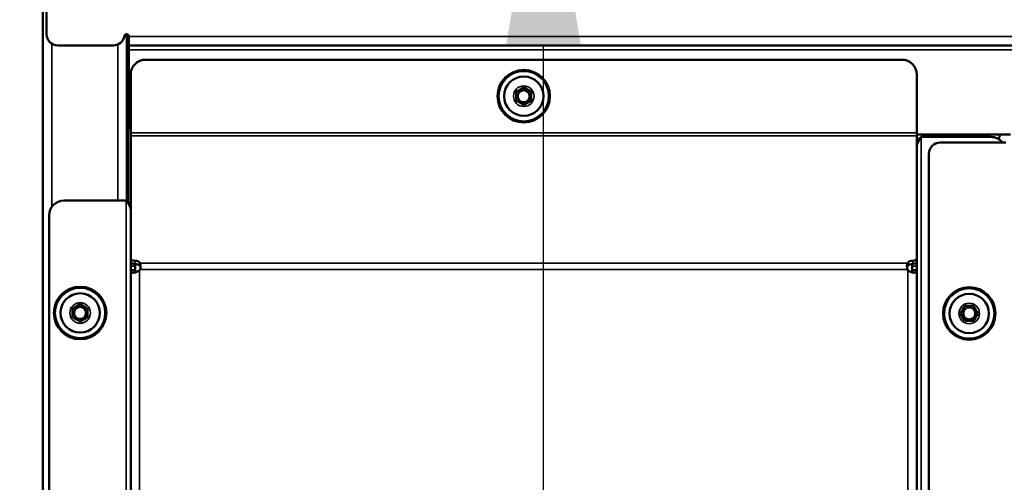
# Model space of a CAD drawing. Units: millimetres. Extents: x 2038 to 32114, y 1466 to 14257.
# Drawn here: x 3630 to 3893, y 3096 to 3219 of the extents above; entities that cross this region are included whole.
import ezdxf

# ---------------------------------------------------------------- set-up
doc = ezdxf.new("R2010")
doc.units = ezdxf.units.MM
doc.layers.get('Defpoints').update_dxf_attribs({"color": 80, "lineweight": 25})
doc.layers.add('Visible (ISO)', color=7, linetype='Continuous', lineweight=50)
doc.layers.add('Visible Narrow (ISO)', color=7, linetype='Continuous', lineweight=35)
doc.styles.add('Verdana(1)', font='verdana.ttf')
doc.dimstyles.new('AT (25)', dxfattribs={"dimtxt": 62.5, "dimasz": 60, "dimexe": 40, "dimexo": 40, "dimgap": 40, "dimtad": 1, "dimdec": 0, "dimzin": 0, "dimdsep": 46, "dimtxsty": 'Verdana(1)', "dimcen": 0.09, "dimclrd": 3, "dimclre": 3, "dimclrt": 7, "dimadec": 1, "dimazin": 0, "dimtfac": 1, "dimtdec": 0, "dimtmove": 0, "dimatfit": 0, "dimfxl": 1, "dimtolj": 1, "dimtzin": 0, "dimarcsym": 0})

# ---------------------------------------------------------------- blocks, each defined once
blk = doc.blocks.new('*D296')
at = {"color": 3, "lineweight": -2, "transparency": 16777216}
for p, q in [((3903.5, 3392.57), (3127.13, 3392.57)), ((3167.13, 3332.57), (3167.13, 2061.14)), ((3315.37, 2001.14), (3127.13, 2001.14))]:
    blk.add_line(p, q, dxfattribs=at)
at = {"color": 3, "transparency": 16777216}
for points in [[(3157.13, 3332.57), (3177.13, 3332.57), (3167.13, 3392.57)], [(3157.13, 2061.14), (3177.13, 2061.14), (3167.13, 2001.14)]]:
    blk.add_solid(points, dxfattribs=at)
at = {"layer": 'Defpoints', "color": 0, "transparency": 16777216}
for p in [(3943.5, 3392.57), (3167.13, 2001.14), (3355.37, 2001.14)]:
    blk.add_point(p, dxfattribs=at)
at = {"color": 7, "transparency": 16777216, "insert": (3094.58, 2696.85), "char_height": 62.5, "attachment_point": 5, "rotation": 90, "style": 'Verdana(1)'}
blk.add_mtext('\\A1;1391', dxfattribs=at)
blk = doc.blocks.new('*D322')
at = {"color": 3, "lineweight": -2, "transparency": 16777216}
for p, q in [((3996.72, 3272.57), (3729.49, 3272.57)), ((3769.49, 2061.14), (3769.49, 3212.57)), ((4032.94, 2001.14), (3729.49, 2001.14))]:
    blk.add_line(p, q, dxfattribs=at)
at = {"color": 3, "transparency": 16777216}
for points in [[(3759.49, 3212.57), (3779.49, 3212.57), (3769.49, 3272.57)], [(3759.49, 2061.14), (3779.49, 2061.14), (3769.49, 2001.14)]]:
    blk.add_solid(points, dxfattribs=at)
at = {"layer": 'Defpoints', "color": 0, "transparency": 16777216}
for p in [(3769.49, 3272.57), (4036.72, 3272.57), (4072.94, 2001.14)]:
    blk.add_point(p, dxfattribs=at)
at = {"color": 7, "transparency": 16777216, "insert": (3697.59, 2636.85), "char_height": 62.5, "attachment_point": 5, "rotation": 90, "style": 'Verdana(1)'}
blk.add_mtext('\\A1;1271', dxfattribs=at)
blk = doc.blocks.new('A$C91749060')
at = {"layer": 'Visible (ISO)'}
for p, q in [((3753.04, 2044.6), (3753.04, 3473.38)), ((3754.04, 3156.58), (3754.04, 3470.58)), ((3775.54, 3156.57), (3775.54, 3112.03)), ((3775.84, 3111.84), (3775.84, 3156.43)), ((3771.9, 3153.58), (3757.04, 3153.58)), ((3776.04, 3155.98), (3776.04, 3153.58)), ((4705.04, 3153.58), (3776.04, 3153.58)), ((3776.04, 3152.38), (3776.04, 3153.58)), ((3776.04, 3132.78), (3776.04, 3152.38)), ((3780.54, 3149.78), (3982.54, 3149.78)), ((3776.54, 3145.78), (3776.54, 3130.28)), ((3986.54, 3145.78), (3986.54, 3130.28)), ((3879.54, 3141.18), (3881.54, 3142.34)), ((3879.54, 3138.87), (3879.54, 3141.18)), ((3881.54, 3142.34), (3883.54, 3141.18)), ((3883.54, 3141.18), (3883.54, 3138.87)), ((3881.54, 3137.72), (3879.54, 3138.87)), ((3883.54, 3138.87), (3881.54, 3137.72)), ((3776.54, 3130.28), (3776.54, 3129.43)), ((3986.54, 3130.28), (3986.54, 3129.43)), ((3776.54, 3129.43), (3776.54, 3096.8)), ((3986.54, 3129.78), (4011.54, 3129.78)), ((3986.54, 3129.43), (3986.54, 3096.8)), ((3987.74, 3129.16), (4006.34, 3129.16)), ((4010.34, 3127.66), (3992.74, 3127.66)), ((3989.74, 3124.66), (3989.74, 2235.18)), ((3775.34, 3112.16), (3758.74, 3112.16)), ((3754.74, 3108.16), (3754.74, 2235.28)), ((3776.54, 3096.8), (3776.54, 3095.96)), ((3776.54, 3095.96), (3776.54, 3095.56)), ((3986.54, 3095.96), (3986.54, 3096.8)), ((3986.54, 3095.96), (3986.54, 3095.56)), ((3776.54, 3094.68), (3776.54, 3095.56)), ((3776.54, 3094.68), (3776.54, 3093.58)), ((3777.35, 3093.58), (3776.54, 3093.58)), ((3776.54, 2232.62), (3776.54, 3093.58)), ((3777.74, 3093.58), (3777.35, 3093.58)), ((3777.74, 3095.25), (3777.74, 3094.68)), ((3777.74, 3093.58), (3777.74, 3094.68)), ((3779.06, 3094.91), (3779.06, 3095.48)), ((3779.06, 3094.63), (3779.06, 3094.91)), ((3984.03, 3094.91), (3984.03, 3095.48)), ((3984.03, 3094.63), (3984.03, 3094.91)), ((3985.34, 3094.68), (3985.34, 3095.25)), ((3985.34, 3094.68), (3985.34, 3093.58)), ((3985.34, 3093.58), (3985.73, 3093.58)), ((3985.73, 3093.58), (3986.54, 3093.58)), ((3986.54, 3095.56), (3986.54, 3094.68)), ((3986.54, 3093.58), (3986.54, 3094.68)), ((3986.54, 3093.58), (3986.54, 2232.62)), ((3761.04, 3083.31), (3763.04, 3084.47)), ((3761.04, 3081), (3761.04, 3083.31)), ((3763.04, 3084.47), (3765.04, 3083.31)), ((3765.04, 3083.31), (3765.04, 3081)), ((3998.24, 3082.03), (3999.39, 3084.03)), ((3999.39, 3084.03), (4001.7, 3084.03)), ((4001.7, 3084.03), (4002.85, 3082.03)), ((3763.04, 3079.85), (3761.04, 3081)), ((3765.04, 3081), (3763.04, 3079.85)), ((3999.39, 3080.03), (3998.24, 3082.03)), ((4001.7, 3080.03), (3999.39, 3080.03)), ((4002.85, 3082.03), (4001.7, 3080.03))]:
    blk.add_line(p, q, dxfattribs=at)
for centre, radius in [((3881.54, 3140.03), 7), ((3881.54, 3140.03), 5.25), ((3881.54, 3140.03), 1.6), ((3763.04, 3082.16), 7), ((4000.54, 3082.03), 7), ((3763.04, 3082.16), 5.25), ((4000.54, 3082.03), 5.25), ((3763.04, 3082.16), 1.6), ((4000.54, 3082.03), 1.6)]:
    blk.add_circle(centre, radius, dxfattribs=at)
for centre, radius, start, end in [((3757.04, 3156.58), 3, 180, 270), ((3775.44, 3155.98), 0.6, 0, 170.4059), ((3771.9, 3156.58), 3, 270, 350.4059), ((3780.54, 3145.78), 4, 90, 180), ((3982.54, 3145.78), 4, 0, 90), ((3779.04, 3132.78), 3, 180, 213.5573), ((3992.74, 3124.66), 3, 90, 180), ((4006.34, 3125.16), 4, 38.6822, 90), ((3758.74, 3108.16), 4, 90, 180), ((3777.7, 3094.41), 1.5, 326.3587, 335.4013), ((3985.39, 3094.41), 1.5, 204.5987, 213.6413)]:
    blk.add_arc(centre, radius, start, end, dxfattribs=at)
for centre, major_axis, start_param, end_param in [((3777.54, 3096.8), (-1, 0), 0, 1.63132), ((3777.54, 3095.96), (-1, 0), 0, 1.63132), ((3777.7, 3095.04), (-1.5, 0), 3.570922, 4.772913), ((3985.39, 3095.04), (-1.5, 0), 4.651865, 5.853856), ((3985.54, 3096.8), (1, 0), 4.651865, 6.283185), ((3985.54, 3095.96), (1, 0), 4.651865, 6.283185), ((3777.7, 3094.19), (1.5, 0), 0.429329, 1.63132), ((3985.39, 3094.19), (1.5, 0), 1.510273, 2.712264)]:
    blk.add_ellipse(centre, major_axis=major_axis, ratio=0.707107, start_param=start_param, end_param=end_param, dxfattribs=at)
for points, knots in [([(3986.54, 3126.76), (3986.54, 3127.41), (3986.92, 3128.07), (3987.41, 3128.73), (3987.52, 3128.87), (3987.63, 3129.01), (3987.74, 3129.16)], [0, 0, 0, 0, 1.290531, 1.290531, 1.290531, 1.570796, 1.570796, 1.570796, 1.570796]), ([(3776.54, 3111.36), (3776.52, 3111.38), (3776.49, 3111.4), (3776.46, 3111.42), (3776.12, 3111.66), (3775.73, 3111.91), (3775.34, 3112.16)], [1.0471976, 1.0471976, 1.0471976, 1.0471976, 1.0852033, 1.0852033, 1.0852033, 1.5707963, 1.5707963, 1.5707963, 1.5707963]), ([(3776.54, 3109.76), (3776.54, 3110.41), (3776.17, 3111.07), (3775.68, 3111.73), (3775.57, 3111.87), (3775.46, 3112.01), (3775.34, 3112.16)], [0, 0, 0, 0, 1.290531, 1.290531, 1.290531, 1.570796, 1.570796, 1.570796, 1.570796]), ([(3776.54, 3093.58), (3776.54, 3093.33), (3776.58, 3093.14), (3776.74, 3093.03), (3777.12, 3092.76), (3778.35, 3092.99), (3778.94, 3093.58)], [-1, -1, -1, -1, -0.70691, -0.70691, -0.70691, 0, 0, 0, 0]), ([(3777.87, 3093), (3777.86, 3093.01), (3777.85, 3093.02), (3777.84, 3093.03), (3777.76, 3093.14), (3777.74, 3093.33), (3777.74, 3093.58)], [0.6748411, 0.6748411, 0.6748411, 0.6748411, 0.7069101, 0.7069101, 0.7069101, 1, 1, 1, 1]), ([(3984.14, 3093.58), (3984.74, 3092.99), (3985.97, 3092.76), (3986.35, 3093.03), (3986.51, 3093.14), (3986.54, 3093.33), (3986.54, 3093.58)], [0, 0, 0, 0, 0.70691, 0.70691, 0.70691, 1, 1, 1, 1]), ([(3985.34, 3093.58), (3985.34, 3093.33), (3985.33, 3093.14), (3985.25, 3093.03), (3985.24, 3093.02), (3985.23, 3093.01), (3985.22, 3093)], [-1, -1, -1, -1, -0.7069101, -0.7069101, -0.7069101, -0.6748411, -0.6748411, -0.6748411, -0.6748411])]:
    blk.add_open_spline(points, degree=3, knots=knots, dxfattribs=at)
for points in [[(3987.74, 3129.16), (3987.33, 3128.89), (3986.91, 3128.62), (3986.55, 3128.36)], [(3779.06, 3093.78), (3779.24, 3094.38), (3779.24, 3095.06), (3779.06, 3095.48)], [(3779.06, 3094.63), (3779.12, 3094.56), (3779.16, 3094.48), (3779.18, 3094.39)], [(3984.03, 3095.48), (3983.85, 3095.06), (3983.85, 3094.38), (3984.03, 3093.78)], [(3983.91, 3094.39), (3983.93, 3094.48), (3983.97, 3094.56), (3984.03, 3094.63)]]:
    blk.add_open_spline(points, degree=3, dxfattribs=at)
blk.add_rational_spline([(4008.35, 3128.62), (4008.63, 3129.21), (4008.89, 3129.78)], [1.00227753979, 1.01238336216, 1.02112880178], degree=2, dxfattribs=at)
at = {"layer": 'Visible Narrow (ISO)'}
for p, q in [((3755.44, 3154.04), (3755.44, 3110.42)), ((3773.14, 3112.16), (3773.14, 3153.85)), ((3776.04, 3155.98), (4705.04, 3155.98)), ((4705.04, 3152.38), (3776.04, 3152.38)), ((3986.54, 3130.28), (3776.54, 3130.28)), ((3986.54, 3129.43), (3776.54, 3129.43)), ((3987.74, 3129.16), (3987.74, 2231.28)), ((3775.34, 2231.28), (3775.34, 3112.16)), ((3777.61, 3095.25), (3777.61, 3096.1)), ((3985.48, 3096.1), (3985.48, 3095.25)), ((3776.71, 3095.56), (3776.54, 3095.56)), ((3776.54, 3094.68), (3777.74, 3094.68)), ((3778.94, 3093.58), (3778.94, 2232.62)), ((3984.03, 3095.48), (3779.06, 3095.48)), ((3984.03, 3093.78), (3779.06, 3093.78)), ((3984.14, 2232.62), (3984.14, 3093.58)), ((3985.34, 3094.68), (3986.54, 3094.68)), ((3986.54, 3095.56), (3986.37, 3095.56))]:
    blk.add_line(p, q, dxfattribs=at)
for centre, radius in [((3881.54, 3140.03), 6.63), ((3881.54, 3140.03), 2.75), ((3763.04, 3082.16), 6.63), ((4000.54, 3082.03), 6.63), ((3763.04, 3082.16), 2.75), ((4000.54, 3082.03), 2.75)]:
    blk.add_circle(centre, radius, dxfattribs=at)

msp = doc.modelspace()

# ---------------------------------------------------------------- block references
msp.add_blockref('A$C91749060', (-117.33, 59.04))

# ---------------------------------------------------------------- dimensions: what is measured, and where the dimension line sits
for base, p1, p2, picture, middle in [((3167.13, 2001.14), (3943.5, 3392.57), (3355.37, 2001.14), '*D296', (3094.58, 2696.85)), ((3769.49, 3272.57), (4072.94, 2001.14), (4036.72, 3272.57), '*D322', (3697.59, 2636.85))]:
    dim = msp.add_linear_dim(base=base, p1=p1, p2=p2, angle=90, dimstyle='AT (25)')
    dim.commit()
    dim.dimension.update_dxf_attribs({"geometry": picture, "text_midpoint": middle})

doc.saveas('drawing.dxf')
